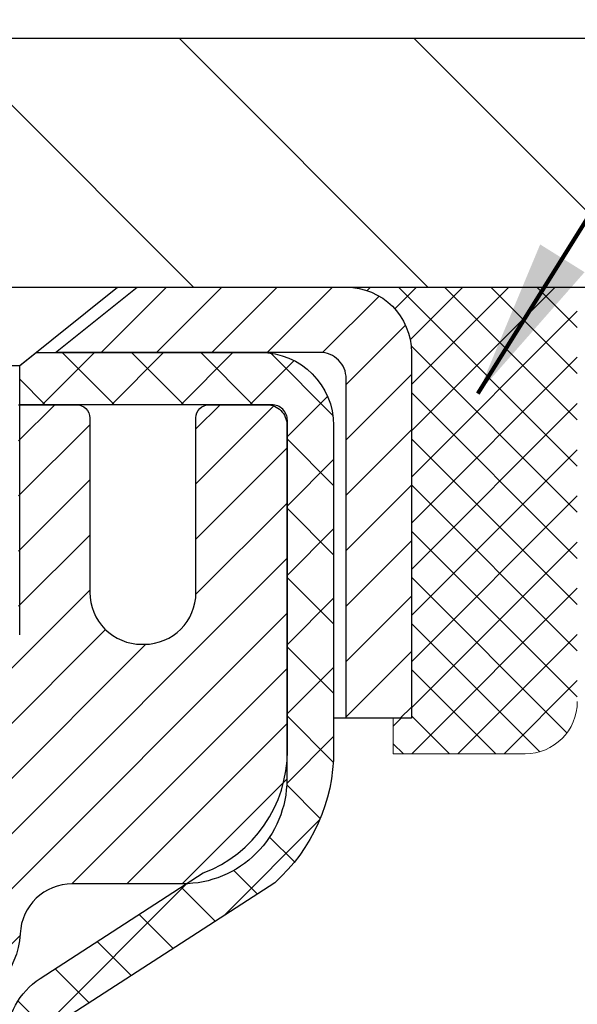
# Model space of a CAD drawing. Extents: x -308 to 3254, y -284 to 1977.
# Drawn here: x 17 to 18, y 14 to 16 of the extents above; entities that cross this region are included whole.
import ezdxf

# ---------------------------------------------------------------- set-up
doc = ezdxf.new("R2010")
doc.units = 0
doc.header["$LTSCALE"] = 5
doc.header["$MEASUREMENT"] = 0
doc.layers.get('0').update_dxf_attribs({"color": 200, "linetype": 'CONTINUOUS'})
doc.layers.get('DEFPOINTS').update_dxf_attribs({"linetype": 'CONTINUOUS'})
for name, color, linetype, lineweight in [('CAPPING STRIP - H', 251, 'CONTINUOUS', 15), ('CAPPING STRIP - L', 7, 'CONTINUOUS', 25), ('CONCRETE - H', 130, 'CONTINUOUS', 9), ('CONCRETE - L', 132, 'CONTINUOUS', 13), ('COVER PLATE - H', 251, 'CONTINUOUS', 13), ('COVER PLATE - L', 7, 'CONTINUOUS', 25), ('DIMS', 50, 'CONTINUOUS', 25), ('MIG RETAINER - H', 251, 'CONTINUOUS', 20), ('MIG RETAINER - L', 7, 'CONTINUOUS', 30), ('PVC SIDESHEET - H', 170, 'CONTINUOUS', 20), ('PVC SIDESHEET - L', 150, 'CONTINUOUS', 25), ('SCREW - L', 1, 'CONTINUOUS', 25), ('SEALANT - H', 50, 'CONTINUOUS', 15), ('SEALANT - L', 52, 'CONTINUOUS', 20), ('TEXT - 4', 241, 'CONTINUOUS', 25)]:
    doc.layers.add(name, color=color, linetype=linetype, lineweight=lineweight)
doc.styles.add('ROMANS', font='romans', dxfattribs={"width": 0.9})
doc.dimstyles.get("Standard").update_dxf_attribs({"dimtxt": 0.18, "dimasz": 0.18, "dimexe": 0.18, "dimexo": 0.0625, "dimgap": 0.09, "dimtad": 0, "dimtih": 1, "dimtoh": 1, "dimdec": 4, "dimzin": 0, "dimdsep": 46, "dimtxsty": 'Standard', "dimcen": 0.09, "dimadec": 0, "dimazin": 0, "dimtfac": 1, "dimtdec": 4, "dimtofl": 0, "dimtmove": 0, "dimatfit": 3, "dimfxl": 1, "dimtolj": 1, "dimtzin": 0, "dimarcsym": 0})

# ---------------------------------------------------------------- blocks, each defined once
blk = doc.blocks.new('*X3')
at = {"color": 0}
for p, q in [((1237.986130794628, 929.2961535421395), (1237.97385116075, 929.3084331760182)), ((1238.536813030436, 929.1775962613214), (1238.667649945133, 929.3084331760183)), ((1239.602059879881, 928.4750761578006), (1240.435416898099, 929.3084331760183)), ((1246.588648714498, 922.4614025752369), (1239.741618113716, 929.3084331760182)), ((1240.190661302946, 927.2959106278986), (1242.203183851066, 929.3084331760184)), ((1240.238648714498, 923.8083641335176), (1245.738717756998, 929.3084331760184)), ((1240.238648714498, 925.5761310864839), (1243.970950804032, 929.3084331760184)), ((1246.588648714498, 924.2291695282032), (1241.509385066682, 929.3084331760182)), ((1246.588648714498, 925.9969364811695), (1243.277152019649, 929.3084331760182)), ((1246.588648714498, 927.7647034341359), (1245.044918972615, 929.3084331760182)), ((1240.238648714498, 922.0405971805513), (1246.588648714498, 928.3905971805514)), ((1246.588648714498, 920.6936356222706), (1240.226369080619, 927.0559152561492)), ((1240.238648714498, 920.2728302275848), (1246.588648714498, 926.622830227585)), ((1246.588648714497, 918.9258686693039), (1240.238648714498, 925.2758686693037)), ((1240.238648714498, 918.5050632746186), (1246.588648714498, 924.8550632746186)), ((1246.588648714497, 917.1581017163379), (1240.238648714498, 923.5081017163377)), ((1240.238648714498, 916.7372963216523), (1246.588648714498, 923.0872963216523)), ((1246.588648714497, 915.3903347633716), (1240.238648714498, 921.7403347633713)), ((1240.238648714498, 914.9695293686858), (1246.588648714498, 921.3195293686858)), ((1246.588648714497, 913.6225678104047), (1240.238648714498, 919.9725678104049)), ((1240.238648714498, 913.2017624157195), (1246.588648714498, 919.5517624157194)), ((1246.193007264837, 912.2504423070994), (1240.238648714498, 918.2048008574385)), ((1240.249262063965, 911.4446088122202), (1246.588648714498, 917.783995462753)), ((1245.15052543455, 911.5251571844204), (1240.238648714498, 916.4370339044722)), ((1242.017029016931, 911.4446088122202), (1246.588648714498, 916.0162285097866)), ((1243.463306853783, 911.4446088122203), (1240.238648714498, 914.6692669515057)), ((1243.784795969898, 911.4446088122203), (1246.588648714498, 914.2484615568203)), ((1239.538648714498, 912.5017624157197), (1239.845319474796, 912.8084331760185)), ((1241.695539900817, 911.4446088122203), (1240.238648714498, 912.9014999985397)), ((1239.92777294785, 911.4446088122202), (1239.538648714498, 911.833733045573))]:
    blk.add_line(p, q, dxfattribs=at)
blk = doc.blocks.new('*D9')
at = {"layer": 'DEFPOINTS', "color": 0, "transparency": 16777216}
for p in [(16.22809019038004, 14.98413544278749), (23.72809019037868, 14.68402593170966), (23.72809019037868, 13.72811319296396)]:
    blk.add_point(p, dxfattribs=at)
at = {"layer": 'DIMS', "color": 0, "lineweight": -2, "transparency": 16777216}
for p, q in [((16.22809019038004, 14.74413544278749), (16.22809019038004, 13.48811319296396)), ((23.72809019037868, 14.44402593170966), (23.72809019037868, 13.48811319296396)), ((16.46809019038004, 13.72811319296396), (19.241085494763, 13.72811319296396)), ((23.48809019037868, 13.72811319296396), (21.521085494763, 13.72811319296396))]:
    blk.add_line(p, q, dxfattribs=at)
at = {"layer": 'DIMS', "color": 0, "transparency": 16777216}
for points in [[(16.46809019038004, 13.76811319296396), (16.46809019038004, 13.68811319296396), (16.22809019038004, 13.72811319296396)], [(23.48809019037868, 13.76811319296396), (23.48809019037868, 13.68811319296396), (23.72809019037868, 13.72811319296396)]]:
    blk.add_solid(points, dxfattribs=at)
at = {"layer": 'DIMS', "color": 0, "transparency": 16777216, "insert": (20.381085494763, 13.72811319296396), "char_height": 0.24, "attachment_point": 5}
blk.add_mtext('\\A1;7 1/2 IN\\P [190.5mm]', dxfattribs=at)
blk = doc.blocks.new('*D17')
at = {"layer": 'DEFPOINTS', "color": 0, "transparency": 16777216}
for p in [(20.72809019038232, 18.53520829063341), (10.22809019038198, 18.18402593171068), (20.72809019038232, 15.24652593171045)]:
    blk.add_point(p, dxfattribs=at)
at = {"layer": 'DIMS', "color": 0, "lineweight": -2, "transparency": 16777216}
for p, q in [((10.22809019038198, 18.42402593171068), (10.22809019038198, 18.7752082906334)), ((20.72809019038232, 15.48652593171045), (20.72809019038232, 18.77520829063341)), ((10.46809019038198, 18.53520829063341), (12.34840394758622, 18.53520829063341)), ((20.48809019038232, 18.53520829063341), (14.82840394758622, 18.53520829063341))]:
    blk.add_line(p, q, dxfattribs=at)
at = {"layer": 'DIMS', "color": 0, "transparency": 16777216}
for points in [[(10.46809019038198, 18.57520829063341), (10.46809019038198, 18.49520829063341), (10.22809019038198, 18.53520829063341)], [(20.48809019038232, 18.57520829063341), (20.48809019038232, 18.49520829063341), (20.72809019038232, 18.53520829063341)]]:
    blk.add_solid(points, dxfattribs=at)
at = {"layer": 'DIMS', "color": 0, "transparency": 16777216, "insert": (13.58840394758622, 18.53520829063341), "char_height": 0.24, "attachment_point": 5}
blk.add_mtext('\\A1;10 1/2 IN\\P [266.7mm]', dxfattribs=at)

msp = doc.modelspace()

# ---------------------------------------------------------------- hatches: boundary and pattern name
at = {"layer": 'CAPPING STRIP - H'}
h = msp.add_hatch(dxfattribs=at)
h.set_pattern_fill('ANSI31', color=256, scale=0.47244, angle=90, style=0)
h.set_pattern_definition([(45.00000000000001, (-980.0222622841552, 432.2196697435816), (0.04175819096297156, -0.04175819096297156), [])])
edge = h.paths.add_edge_path()
edge.add_line((16.03957715934141, 15.04781620980118), (16.0219703953006, 15.14465341202687))
edge.add_line((16.02197039530049, 15.14465341202687), (16.22628043512154, 15.18180069199504))
edge.add_arc((16.25092990478171, 15.04622860888368), 0.1377947244043846, 90.00000000099271, 100.30484647022479, ccw=False)
edge.add_line((16.25092990477944, 15.18402333328807), (16.48577724569097, 15.18402333328807))
edge.add_line((16.48577724569097, 15.18402333328807), (16.60880824962871, 15.08559853013783))
edge.add_line((16.60880824962871, 15.08559853013783), (16.25092990477944, 15.08559853013783))
edge.add_arc((16.2509299047824, 15.04622860887055), 0.03936992126728001, 90.00000000430171, 100.3048464714298)
edge.add_line((16.2438871991628, 15.0849634897681), (16.03957715934141, 15.04781620980118))
edge = h.paths.add_edge_path()
edge.add_arc((17.27317567089082, 15.04622860887771), 0.03936992126011774, 359.9999999998346, 449.9999999998345)
edge.add_line((17.27317567089105, 15.08559853013783), (16.87455521813328, 15.08559853013783))
edge.add_line((16.87455521813328, 15.08559853013783), (16.99758622207102, 15.18402333328807))
edge.add_line((16.99758622207102, 15.18402333328807), (17.3125455921506, 15.18402333328807))
edge.add_arc((17.31254559215037, 15.08559853013794), 0.09842480315012381, -6.622258297284134e-11, 89.99999999993378, ccw=False)
edge.add_line((17.41097039530061, 15.08559853013783), (17.41097039530061, 14.53441963249738))
edge.add_line((17.41097039530061, 14.53441963249738), (17.3125455921506, 14.53441963249738))
edge.add_line((17.3125455921506, 14.53441963249738), (17.31254559215105, 15.0462286088776))
at = {"layer": 'CONCRETE - H'}
h = msp.add_hatch(dxfattribs=at)
h.set_pattern_fill('AR-CONC', color=256, scale=0.2, style=0)
h.set_pattern_definition([(49.99999999999999, (0, 0), (1.434520365201507, -0.1255042699651902), [0.15, -1.65]), (355, (0, 0), (-0.277502667226, 1.504384267400024), [0.12, -1.32]), (100.45144446, (0.119543362, -0.010458688), (1.157017693454224, 1.378879981937259), [0.127480384, -1.402284224]), (46.18420000000002, (0, 0.4), (2.134482661343145, -0.3310385615861531), [0.225, -2.475]), (96.63563549, (0.17787349, 0.372413386), (1.869323891348457, 1.948237201549101), [0.191220684, -2.10342752]), (351.1841639899999, (0, 0.4), (1.869323890109546, 1.94823720053998), [0.18, -1.980000002]), (21, (0.2, 0.3), (1.193814104236923, -0.8052377813306777), [0.15, -1.65]), (326.0000000000001, (0.2, 0.3), (0.4866306638431634, 1.450300090093706), [0.12, -1.32]), (71.45144474, (0.299484508, 0.232896852), (1.680444753459942, 0.6450623056127077), [0.12748038, -1.402284224]), (37.50000000000001, (0, 0), (0.02431971063458134, 0.6657877076626231), [0, -1.304, 0, -1.34, 0, -1.325]), (7.499999999999999, (0, 0), (0.5261390748842972, 0.7888234237647205), [0, -0.764, 0, -1.274, 0, -0.505]), (327.5, (-0.446, 0), (1.067644872344818, -0.04510974346875951), [0, -0.5, 0, -1.56, 0, -2.07]), (317.5, (-0.646, 0), (1.166372338684772, 0.2002099646646355), [0, -0.65, 0, -1.036, 0, -1.47])])
edge = h.paths.add_edge_path()
edge.add_spline(control_points=[(24.29934161361049, 9.124889030079615), (25.31250143497426, 9.31459584922739), (27.06974864788881, 9.643627629000775), (26.18344045768629, 12.03168551129939), (27.36257944239058, 13.97362290924225), (26.12318483523617, 14.78786053112488), (25.52006032029283, 15.18409161677899)], knot_values=[0, 0, 0, 0, 2.466868967604256, 4.278593097102045, 6.243786033802918, 8.106605064945764, 8.106605064945764, 8.106605064945764, 8.106605064945764], degree=3, periodic=0)
edge.add_line((25.52006032029283, 15.18409161677899), (23.72809019037868, 15.18405877424449))
edge.add_line((23.72809019037868, 15.18405877424449), (23.72809019037868, 14.68399308917527))
edge.add_line((23.72809019037868, 14.68399308917527), (17.66097039530061, 14.68402593170988))
edge.add_line((17.66097039530061, 14.68402593170988), (17.66097039530064, 14.55946591738724))
edge.add_arc((17.58223023782034, 14.55946591738724), 0.07874015748029706, -90.00000000002069, 0, ccw=False)
edge.add_line((17.58223023782031, 14.48072575990695), (17.38341134018239, 14.48072575990695))
edge.add_line((17.38341134018239, 14.48072575990695), (17.38341134018239, 14.53441963249738))
edge.add_line((17.38341134018239, 14.53441963249738), (17.3125455921506, 14.53441963249738))
edge.add_line((17.3125455921506, 14.53441963249738), (17.29366763527338, 14.53441963249732))
edge.add_line((17.29366763527338, 14.53441963249732), (17.29366763527355, 14.48520603014801))
edge.add_arc((17.0271112023968, 14.48520603014731), 0.2665564328767474, -48.193850593535274, 1.497255652793683e-10, ccw=False)
edge.add_line((17.20480104621808, 14.28651367671934), (16.8895831057624, 14.08256544524626))
edge.add_line((16.8895831057624, 14.08256544524626), (16.8991587023979, 14.04495823159751))
edge.add_line((16.8991587023979, 14.04495823159751), (16.97002470239792, 14.04495823159751))
edge.add_line((16.97002470239792, 14.04495823159751), (16.97002470239792, 13.85572318273883))
edge.add_arc((17.00939470239801, 13.85572318273879), 0.0393700000000905, 179.9999999999431, 252.6976227629887)
edge.add_line((16.99768549402776, 13.81813473585215), (17.01495843512109, 13.81160873905732))
edge.add_line((17.01495843512109, 13.81160873905732), (16.96038827689517, 13.72231930100658))
edge.add_line((16.96038827689517, 13.72231930100658), (16.98306405708419, 13.71449949124862))
edge.add_line((16.98306405708419, 13.71449949124862), (17.00520172474964, 13.70589095283425))
edge.add_line((17.00520172474964, 13.70589095283425), (17.02664498715032, 13.69626460251739))
edge.add_line((17.02664498715032, 13.69626460251739), (17.04723755154509, 13.68539135705198))
edge.add_line((17.04723755154509, 13.68539135705198), (17.06682312519317, 13.67304213319206))
edge.add_line((17.06682312519317, 13.67304213319206), (17.08524544675103, 13.65898793564982))
edge.add_line((17.08524544675103, 13.65898793564982), (17.10239052855101, 13.64311819546414))
edge.add_line((17.10239052855101, 13.64311819546414), (17.11827018796407, 13.62567477644389))
edge.add_line((17.11827018796407, 13.62567477644389), (17.1329195393389, 13.60696480702099))
edge.add_line((17.1329195393389, 13.60696480702099), (17.14637369702425, 13.58729541562754))
edge.add_line((17.14637369702425, 13.58729541562754), (17.15866809458586, 13.56697165544354))
edge.add_line((17.15866809458586, 13.56697165544354), (17.16985377502621, 13.546197101484))
edge.add_line((17.16985377502621, 13.546197101484), (17.18000413250502, 13.52503002216083))
edge.add_line((17.18000413250502, 13.52503002216083), (17.18919359135882, 13.50351549033952))
edge.add_line((17.18919359135882, 13.50351549033952), (17.19749149908125, 13.48168391594938))
edge.add_line((17.19749149908125, 13.48168391594938), (17.20496494256483, 13.45955917985226))
edge.add_line((17.20496494256483, 13.45955917985226), (17.21168099835427, 13.43716513302105))
edge.add_line((17.21168099835427, 13.43716513302105), (17.21770674299296, 13.41452562642878))
edge.add_line((17.21770674299296, 13.41452562642878), (17.22310925302554, 13.39166451104786))
edge.add_line((17.22310925302554, 13.39166451104786), (17.22795560499549, 13.36860563785133))
edge.add_line((17.22795560499549, 13.36860563785133), (17.23231287544695, 13.34537285781205))
edge.add_line((17.23231287544695, 13.34537285781205), (17.23624814092429, 13.32199002190272))
edge.add_line((17.23624814092429, 13.32199002190272), (17.23982847797129, 13.29848098109626))
edge.add_line((17.23982847797129, 13.29848098109626), (17.24312096313179, 13.27486958636543))
edge.add_line((17.24312096313179, 13.27486958636543), (17.24619267295037, 13.25117968868285))
edge.add_line((17.24619267295037, 13.25117968868285), (17.24911068397063, 13.22743513902198))
edge.add_line((17.24911068397063, 13.22743513902198), (17.25276740471887, 13.19672942346547))
edge.add_line((17.25276740471887, 13.19672942346547), (17.24911068397071, 13.16602370790902))
edge.add_line((17.24911068397071, 13.16602370790902), (17.2461926729504, 13.1422791582478))
edge.add_line((17.2461926729504, 13.1422791582478), (17.24312096313179, 13.11858926056534))
edge.add_line((17.24312096313179, 13.11858926056534), (17.23982847797129, 13.09497786583457))
edge.add_line((17.23982847797129, 13.09497786583457), (17.23624814092432, 13.07146882502816))
edge.add_line((17.23624814092432, 13.07146882502816), (17.23231287544692, 13.04808598911877))
edge.add_line((17.23231287544692, 13.04808598911877), (17.22795560499549, 13.02485320907955))
edge.add_line((17.22795560499549, 13.02485320907955), (17.22310925302551, 13.00179433588308))
edge.add_line((17.22310925302551, 13.00179433588308), (17.21770674299293, 12.9789332205021))
edge.add_line((17.21770674299293, 12.9789332205021), (17.21168099835424, 12.95629371390972))
edge.add_line((17.21168099835424, 12.95629371390972), (17.20496494256486, 12.93389966707862))
edge.add_line((17.20496494256486, 12.93389966707862), (17.19749149908125, 12.91177493098151))
edge.add_line((17.19749149908125, 12.91177493098151), (17.18919359135882, 12.8899433565913))
edge.add_line((17.18919359135882, 12.8899433565913), (17.27840947837805, 12.8481435704697))
edge.add_line((17.27840947837805, 12.8481435704697), (17.27481394668584, 12.83969210457902))
edge.add_line((17.27481394668584, 12.83969210457902), (17.26351819928524, 12.8145315875508))
edge.add_line((17.26351819928524, 12.8145315875508), (17.25090531390887, 12.78993530466433))
edge.add_line((17.25090531390887, 12.78993530466433), (17.24185791432191, 12.77385764084671))
edge.add_line((17.24185791432191, 12.77385764084671), (17.22209876146778, 12.74269368913015))
edge.add_line((17.22209876146778, 12.74269368913015), (17.2001003355567, 12.71312807361001))
edge.add_line((17.2001003355567, 12.71312807361001), (17.17584012189192, 12.68548812149068))
edge.add_line((17.17584012189192, 12.68548812149068), (17.15076680355034, 12.6612203261554))
edge.add_line((17.15076680355034, 12.6612203261554), (17.08212330111539, 12.61172176052374))
edge.add_line((17.08212330111539, 12.61172176052374), (17.02664498715032, 12.6971942444135))
edge.add_line((17.02664498715032, 12.6971942444135), (17.00520172474964, 12.68756789409663))
edge.add_line((17.00520172474964, 12.68756789409663), (16.98306405708419, 12.67895935568227))
edge.add_line((16.98306405708419, 12.67895935568227), (16.96038827689515, 12.67113954592431))
edge.add_line((16.96038827689515, 12.67113954592431), (16.99028630313055, 12.57215754643933))
edge.add_line((16.99028630313055, 12.57215754643933), (16.97002470241338, 12.53773566419211))
edge.add_line((16.97002470241338, 12.53773566419211), (16.9700247024133, 12.35911709595781))
edge.add_line((16.9700247024133, 12.35911709595781), (16.97002470241205, 9.873533538586926))
edge.add_arc((17.00939470241202, 9.873533538586884), 0.03936999999997681, 179.999999999938, 269.9999999999793)
edge.add_line((17.00939470241201, 9.834163538586907), (18.720299804896, 9.834163538586964))
edge.add_arc((18.72029980489601, 9.87353353858692), 0.0393699999999555, 269.9999999999845, 314.9999999998209)
edge.add_line((18.74813859887121, 9.84569474461155), (18.86460512300405, 9.962161268744254))
edge.add_arc((19.11430709731117, 9.712459294436623), 0.3531319186168269, 103.90200089107788, 134.9999999999413, ccw=False)
edge.add_arc((19.40359169039452, 8.543689520997374), 1.557170273114156, 76.09799910894668, 103.90200089107952, ccw=False)
edge.add_arc((19.69287628347755, 9.712459294437593), 0.3531319186159644, 45.00000000002808, 76.09799910894799, ccw=False)
edge.add_line((19.94257825778419, 9.962161268744481), (20.05904478191721, 9.84569474461155))
edge.add_arc((20.08688357589244, 9.873533538586814), 0.03936999999990647, 225.0000000000347, 269.9999999999638)
edge.add_line((20.08688357589241, 9.834163538586907), (20.29832495845218, 9.83416353858685))
edge.add_arc((20.29832495845207, 9.714163538586625), 0.1200000000002248, 60.00003267862559, 89.99999999994742, ccw=False)
edge.add_line((20.35832489917971, 9.818086621261912), (21.03841210478487, 9.425438607216861))
edge.add_arc((21.05809708533856, 9.459534038591197), 0.03937000000001607, 240.000032678632, 269.9999999999793)
edge.add_line((21.05809708533855, 9.420164038591182), (21.96605502636743, 9.420164038591182))
edge.add_arc((21.96605502636745, 9.309928038591652), 0.1102359999995297, 60.000000000029615, 90.00000000001108, ccw=False)
edge.add_line((22.02117302636717, 9.405395215002855), (22.1569339339851, 9.32701361844427))
edge.add_arc((22.17661893398505, 9.36110903859118), 0.03936999999990572, 240, 270.0000000000414)
edge.add_line((22.17661893398508, 9.321739038591275), (22.846302633985, 9.321739038591275))
edge.add_line((22.846302633985, 9.321739038591275), (22.846302633985, 9.250873038591251))
edge.add_line((22.846302633985, 9.250873038591251), (22.84630263398529, 9.124889030076375))
edge.add_line((22.84630263398529, 9.124889030076375), (24.29934161361049, 9.124889030079615))
h.paths.add_polyline_path([(17.27150294013956, 13.12038951551126), (17.26825076062892, 13.09606942048443), (17.26553986313996, 13.07728077164366), (17.26259656714157, 13.05851552488777), (17.25938424284141, 13.03977736876648), (17.25586626044674, 13.02106999182998), (17.25200600270338, 13.0023971134723), (17.24776995613206, 12.98377008841148), (17.24313176500615, 12.96521787952106), (17.23806607923163, 12.94677192354352), (17.23254754871434, 12.92846365722097), (17.22655082336061, 12.91032451729565), (17.22241567244333, 12.8989128807013), (17.288042572618, 12.87331085119918), (17.29134211835998, 12.88242442719958), (17.29713204846618, 12.89977822563556), (17.3025050028659, 12.9172635321204), (17.30748645150854, 12.93487231380398), (17.31210186434237, 12.95259653783644), (17.31637671131625, 12.97042817136794), (17.32033646237909, 12.98835918154835), (17.32400658747972, 13.00638153552815), (17.32741255656651, 13.02448720045693), (17.33057983958858, 13.04266814348536), (17.33353390649444, 13.06091633176301), (17.3363002272331, 13.07922373244055), (17.33890427175331, 13.09758231266729), (17.34098856905433, 13.11312790084311)], flags=16)
h.paths.add_polyline_path([(19.481085494763, 13.34811319296396), (21.381085494763, 13.34811319296396), (21.381085494763, 14.10811319296396), (19.481085494763, 14.10811319296396)], flags=24)
h.paths.add_polyline_path([(20.70384889258256, 11.05858741864194), (26.01813460686827, 11.05858741864194), (26.01813460686827, 12.21858741864194), (20.70384889258256, 12.21858741864194)], flags=24)
h.paths.add_polyline_path([(25.2460383742724, 9.876921586100218), (26.7260383742724, 9.876921586100218), (26.7260383742724, 10.63692158610022), (25.2460383742724, 10.63692158610022)], flags=24)
at = {"layer": 'COVER PLATE - H'}
h = msp.add_hatch(dxfattribs=at)
h.set_pattern_fill('ANSI31', color=256, scale=2, angle=90)
h.set_pattern_definition([(135, (-91.32907033810204, -4.744780521756013), (-0.1767766952966369, -0.1767766952966368), [])])
h.paths.add_polyline_path([(19.31026973547978, 15.55902593171011), (14.91559019038232, 15.55902593171011), (14.91559019038235, 15.18402593171118), (20.72809019038232, 15.1840259317125), (20.72809019038232, 15.30902593171045)])
at = {"layer": 'MIG RETAINER - H'}
h = msp.add_hatch(dxfattribs=at)
h.set_pattern_fill('ANSI31', color=256, scale=0.47, style=0)
h.set_pattern_definition([(45, (-935.4244886732245, -423.077499698611), (-0.04154252339470966, 0.04154252339470967), [])])
h.paths.add_polyline_path([(16.2280901903957, 12.27485853006927), (16.22809019039389, 12.97597543720345), (16.30238652467639, 13.04056025526411), (16.46609019039371, 13.04056025526411), (16.46609019039462, 12.27485853006927)])
edge = h.paths.add_edge_path()
edge.add_arc((17.00809019039249, 14.7238585300715), 0.07800000000003138, 270.000000000501, 360.0000000000418)
edge.add_line((17.0860901903927, 14.72385853007161), (17.08609019039235, 14.98685853006869))
edge.add_arc((17.10609019039245, 14.98685853006891), 0.02000000000020918, 90.00000000195422, 180.0000000006514, ccw=False)
edge.add_line((17.10609019039177, 15.00685853006901), (17.19309019039164, 15.00685853007089))
edge.add_arc((17.19309019039244, 14.97685853007086), 0.03000000000002956, 2.1719870346714742e-10, 90.0000000013028, ccw=False)
edge.add_line((17.22309019039241, 14.97685853007097), (17.22309019039309, 14.4418585300639))
edge.add_arc((17.06609019039317, 14.44185853006373), 0.1569999999999254, -90.00000000033191, 6.230038707144558e-11, ccw=False)
edge.add_line((17.06609019039226, 14.2848585300638), (16.89982987543496, 14.28485853006465))
edge.add_arc((16.89982987544565, 14.20611884503315), 0.07873968503150763, 90.00000000777618, 177.4144840053407)
edge.add_arc((16.70628741637935, 14.21485853006853), 0.114999999999426, 275.2124696741832, 357.41448399788595, ccw=False)
edge.add_arc((16.71491810170457, 14.12025138831525), 0.02000000000000517, 160.3257550186187, 275.2124696744299, ccw=False)
edge.add_arc((16.58487113527323, 14.16674900250355), 0.1181095275611714, 340.3257550185371, 642.6342225154141)
edge.add_arc((16.61507929543356, 14.03198361873224), 0.02000000000040289, -10.621520467928804, 102.63422251394002, ccw=False)
edge.add_arc((16.55709019039361, 14.04285853007032), 0.07899999999997757, 270.0000000008245, 349.3784795304081, ccw=False)
edge.add_line((16.55709019039475, 13.96385853007025), (16.48309019039354, 13.96385853006912))
edge.add_arc((16.48309019039377, 13.94685853006918), 0.01699999999999591, 90.00000000076633, 180)
edge.add_line((16.46609019039371, 13.94685853006918), (16.46609019039428, 13.35315680487408))
edge.add_line((16.46609019039417, 13.35315680487402), (16.30238652467628, 13.35315680487402))
edge.add_line((16.30238652467639, 13.35315680487402), (16.22809019039434, 13.41774162293429))
edge.add_line((16.22809019039434, 13.41774162293434), (16.22809019039241, 14.97685853006824))
edge.add_arc((16.25809019039227, 14.97685853006836), 0.02999999999985903, 90.00000000043423, 180.0000000002171, ccw=False)
edge.add_line((16.25809019039204, 15.00685853006821), (16.32309019039221, 15.00685853006884))
edge.add_arc((16.32309019039232, 14.98685853006891), 0.01999999999998181, 0, 90.00000000065143, ccw=False)
edge.add_line((16.3430901903923, 14.98685853006891), (16.34309019039264, 14.72385853006746))
edge.add_arc((16.42109019039273, 14.72385853006752), 0.07799999999997453, 180.0000000000835, 270.0000000004176)
edge.add_line((16.42109019039319, 14.64585853006754), (16.42509019039321, 14.64585853006754))
edge.add_arc((16.42509019039286, 14.7238585300674), 0.07799999999986085, 270.000000000334, 360.0000000001671)
edge.add_line((16.50309019039261, 14.72385853006763), (16.50309019039227, 14.98685853006829))
edge.add_arc((16.52309019039237, 14.98685853006835), 0.01999999999998181, 90.00000000032571, 180, ccw=False)
edge.add_line((16.52309019039214, 15.00685853006833), (16.66453683844847, 15.00685853006929))
edge.add_line((16.66453683844858, 15.00685853006924), (16.66453683844858, 14.675963323852))
edge.add_line((16.66453683844858, 14.67596332385206), (16.68382240084631, 14.6566327169502))
edge.add_line((16.68382240084631, 14.65663271695014), (16.68382240084631, 14.57949046736486))
edge.add_line((16.68382240084631, 14.57949046736492), (16.74167908803494, 14.54091934257197))
edge.add_line((16.74167908803494, 14.54091934257197), (16.79953577522357, 14.57949046736492))
edge.add_line((16.79953577522357, 14.57949046736492), (16.79953577522357, 14.6566327169502))
edge.add_line((16.79953577522357, 14.65663271695014), (16.81882133762039, 14.67591827934616))
edge.add_line((16.81882133762039, 14.67591827934616), (16.81882133762039, 15.00685853006924))
edge.add_line((16.81882133762039, 15.00685853006924), (16.9060901903924, 15.00685853006941))
edge.add_arc((16.9060901903924, 14.98685853006948), 0.01999999999998181, 0, 90, ccw=False)
edge.add_line((16.92609019039239, 14.98685853006948), (16.92609019039273, 14.72385853007138))
edge.add_arc((17.00409019039282, 14.72385853007161), 0.07800000000008822, 180.000000000167, 270.000000000334)
edge.add_line((17.00409019039327, 14.64585853007152), (17.00809019039329, 14.64585853007152))
at = {"layer": 'PVC SIDESHEET - H'}
h = msp.add_hatch(dxfattribs=at)
h.set_pattern_fill('ANSI37', color=256, scale=0.59055, style=0)
h.set_pattern_definition([(45, (-167.5580887445897, -84.01002192545779), (-0.05219773870371446, 0.05219773870371446), []), (135, (-167.5580887445897, -84.01002192545779), (-0.05219773870371446, -0.05219773870371446), [])])
h.paths.add_polyline_path([(16.80073370239845, 13.9756389914004), (16.80073370239822, 14.04951078771758, -0.2544175294253038), (16.8510872318179, 14.14206382879799), (17.07195709407367, 14.28496818800927, 0.4033078353723514), (17.22309019038809, 14.44185853009954), (17.22309019038786, 14.46670849609457, 0.02353096692885778), (17.22396120239702, 14.48520603014784), (17.22396120239543, 14.98323653014758, 0.4142135623729873), (17.20033920239527, 15.00685853014751), (16.82041870263171, 15.00685853014643), (16.82041870263171, 15.06591364569262), (16.84502480818921, 15.08559853013868), (17.18343163527172, 15.08559853013965, -0.4142135623730915), (17.29366763527216, 14.97536253013995), (17.29366763527352, 14.48520603014789, -0.213440768600962), (17.20480104621808, 14.28651367671934), (16.88958310576251, 14.08256544524632, 0.2544175294251872), (16.87159970239824, 14.04951078771758), (16.87159970239847, 13.9756389914004), (16.87159970239824, 13.793180890442, 0.3306422189433676), (16.91357040502473, 13.73665107699522), (16.93733067692344, 13.72957946535423), (16.96038827689515, 13.72231930100658), (16.98306405708419, 13.71449949124862), (17.00520172474964, 13.70589095283425), (17.02664498715032, 13.69626460251739), (17.04723755154507, 13.68539135705198), (17.06682312519317, 13.67304213319206), (17.08524544675103, 13.65898793564982), (17.10239052855101, 13.64311819546414), (17.11827018796404, 13.62567477644389), (17.13291953933887, 13.60696480702099), (17.14637369702425, 13.58729541562754), (17.15866809458586, 13.56697165544354), (17.16985377502621, 13.546197101484), (17.18000413250499, 13.52503002216083), (17.18919359135882, 13.50351549033952), (17.19749149908122, 13.48168391594938), (17.20496494256483, 13.45955917985226), (17.21168099835424, 13.43716513302111), (17.21770674299293, 13.41452562642873), (17.22310925302551, 13.39166451104786), (17.22795560499546, 13.36860563785133), (17.23231287544692, 13.34537285781205), (17.23624814092429, 13.32199002190278), (17.23982847797126, 13.29848098109632), (17.24312096313176, 13.27486958636548), (17.2461926729504, 13.25117968868308), (17.24911068397066, 13.22743513902198), (17.25194207273668, 13.20365978835498, -0.05933499155532457), (17.2519294250271, 13.18969285495741), (17.24911068397066, 13.16602370790885), (17.2461926729504, 13.14227915824775), (17.24312096313176, 13.1185892605654), (17.23982847797126, 13.09497786583457), (17.23624814092429, 13.07146882502811), (17.23231287544692, 13.04808598911877), (17.22795560499546, 13.0248532090795), (17.22310925302551, 13.00179433588302), (17.21770674299293, 12.97893322050216), (17.21168099835424, 12.95629371390972), (17.20496494256483, 12.93389966707856), (17.19749149908122, 12.91177493098151), (17.18919359135882, 12.8899433565913), (17.18000413250499, 12.86842882476999), (17.16985377502621, 12.84726174544683), (17.15866809458586, 12.82648719148735), (17.14637369702425, 12.80616343130335), (17.13291953933887, 12.78649403990995), (17.11827018796382, 12.76778407048705), (17.10239052855101, 12.75034065146674), (17.08524544675103, 12.73447091128106), (17.06682312519317, 12.72041671373883), (17.04723755154507, 12.7080674898789), (17.02664498715032, 12.6971942444135), (17.00520172474964, 12.68756789409663), (16.98306405708419, 12.67895935568227), (16.96038827689515, 12.67113954592431), (16.93733067692344, 12.66387938157665), (16.91404754991024, 12.65694977939332, 0.3329817396557117), (16.87159970239802, 12.60027795648951), (16.800733702408, 12.60027795648956), (16.80073370239822, 12.61523283232863, -0.3608117966093517), (16.89061631641422, 12.72357356970379), (16.91093413309565, 12.72791956276588), (16.93107751569002, 12.73268202558752), (16.95087203010982, 12.73827742792828), (16.97014324226845, 12.74512223954783), (16.98871821435793, 12.75362516629902), (17.00647451260599, 12.76393285836049), (17.02335119139022, 12.77587291577846), (17.03929102489607, 12.78925363724007), (17.05423678730878, 12.80388332143242), (17.06813125281312, 12.81957026704261), (17.08091719559431, 12.83612277275786), (17.09254852658816, 12.85335960851764), (17.10306446819069, 12.87117975776813), (17.11254368755633, 12.88951929161517), (17.12106506530219, 12.90831448187136), (17.12870748204543, 12.9275016003494), (17.13554981840295, 12.94701691886185), (17.14167095499212, 12.96679670922147), (17.14714977243008, 12.98677724324075), (17.15206515133374, 13.00689479273241), (17.15649537650731, 13.02708686084709), (17.16050503976268, 13.0473192493733), (17.1641450458678, 13.06758604644632), (17.16746570496727, 13.08788256908095), (17.17051732720503, 13.10820413429202), (17.17335022272525, 13.1285460590944), (17.1760147016723, 13.14890366050282), (17.17856107419058, 13.16927225553225), (17.1810277012664, 13.1895489342556, 0.06060086340155051), (17.18103965042425, 13.20381168573358), (17.17856107419058, 13.22418659139869), (17.1760147016723, 13.24455518642806), (17.17335022272525, 13.26491278783654), (17.17051732720503, 13.28525471263886), (17.16746570496727, 13.30557627784994), (17.1641450458678, 13.32587280048456), (17.16050503976268, 13.34613959755758), (17.15649537650731, 13.36637198608385), (17.15206515133374, 13.38656405419847), (17.14714977243008, 13.40668160369019), (17.14167095499212, 13.42666213770947), (17.13554981840295, 13.44644192806904), (17.12870748204543, 13.46595724658154), (17.12106506530219, 13.48514436505953), (17.11254368755633, 13.50393955531577), (17.10306446819069, 13.52227908916275), (17.09254852658816, 13.54009923841325), (17.08091719559431, 13.55733607417302), (17.06813125281312, 13.57388857988828), (17.05423678730878, 13.58957552549852), (17.03929102489607, 13.60420520969087), (17.02335119139022, 13.61758593115242), (17.00647451260599, 13.62952598857039), (16.98871821435793, 13.63983368063192), (16.97014324226845, 13.64833660738311), (16.95087203010982, 13.6551814190026), (16.93107751569002, 13.66077682134342), (16.91093413309565, 13.66553928416506), (16.89061631641422, 13.6698852772271, -0.3608117966100778), (16.80073370239822, 13.77822601460237)])

# ---------------------------------------------------------------- linework, layer by layer
at = {"layer": 'CAPPING STRIP - L'}
msp.add_line((17.3125455921506, 14.53441963249738), (17.29366763527338, 14.53441963249732), dxfattribs=at)
msp.add_lwpolyline([(17.31254559215105, 15.0462286088776, 0.414213562373095), (17.27317567089105, 15.08559853013783), (16.87455521813328, 15.08559853013783), (16.99758622207102, 15.18402333328807), (17.3125455921506, 15.18402333328807, -0.414213562373095), (17.41097039530061, 15.08559853013783), (17.41097039530061, 14.53441963249738), (17.3125455921506, 14.53441963249738)], format="xyb", close=True, dxfattribs=at)
at = {"layer": 'CONCRETE - L'}
msp.add_line((16.22809019038232, 15.18402593171011), (20.72809019038232, 15.18402593171011), dxfattribs=at)
msp.add_lwpolyline([(19.22809019038232, 15.18402593171011), (16.22809019038232, 15.18402593171011)], dxfattribs=at)
at = {"layer": 'COVER PLATE - L'}
for p, q in [((11.10084004585303, 15.55902593171011), (19.31026973547984, 15.55902593171011)), ((11.10309019038243, 15.18402593171031), (20.72809019038232, 15.1840259317125))]:
    msp.add_line(p, q, dxfattribs=at)
at = {"layer": 'MIG RETAINER - L'}
msp.add_lwpolyline([(16.81882133762039, 15.00685853006924), (16.9060901903924, 15.00685853006947, -0.4142135623735612), (16.92609019039239, 14.98685853006948), (16.92609019039261, 14.72385853007138, 0.4142135623747932), (17.00409019039327, 14.64585853007152), (17.00809019039318, 14.64585853007152, 0.4142135623714301), (17.0860901903927, 14.72385853007161), (17.08609019039224, 14.98685853006869, -0.4142135623672345), (17.10609019039177, 15.00685853006901), (17.19309019039176, 15.00685853007094, -0.4142135623789455), (17.22309019039241, 14.97685853007097), (17.22309019039309, 14.44185853006395, -0.414213562375043), (17.06609019039226, 14.2848585300638), (16.89982987543496, 14.2848585300646, 0.4010574505985916), (16.8211703469926, 14.20967082792022, -0.3748896829303737), (16.71673508808905, 14.10033409531452, -0.5479758845004098)], format="xyb", dxfattribs=at)
at = {"layer": 'PVC SIDESHEET - L'}
msp.add_lwpolyline([(16.80073370239822, 14.04951078771735, -0.2544175294253872), (16.85108723181767, 14.14206382879787), (17.09703425536847, 14.30119328829723, 0.3114351400790096), (17.22396120239702, 14.48520603014761), (17.22396120239543, 14.98323653014758, 0.4142135623731408), (17.20033920239527, 15.00685853014751), (16.82041870263171, 15.00685853014643), (16.82041870263171, 15.06591364569262), (16.84502480818921, 15.08559853013868), (17.18343163527172, 15.08559853013965, -0.4142135623730909), (17.29366763527216, 14.97536253013995), (17.29366763527352, 14.48520603014778, -0.2134407686008599), (17.20480104621808, 14.28651367671934), (16.88958310576251, 14.08256544524632, 0.2544175294253872)], format="xyb", dxfattribs=at)
at = {"layer": 'SCREW - L'}
for p, q in [((16.51529862319668, 15.18402333328807), (16.96805271768605, 15.18402333328807)), ((16.82041551296172, 15.0659135695076), (16.96805271768605, 15.18402333328807)), ((16.66293582792193, 15.0659135695076), (16.82041551296172, 15.0659135695076)), ((16.82041551296172, 14.66030810456694), (16.82041551296172, 15.0659135695076))]:
    msp.add_line(p, q, dxfattribs=at)
at = {"layer": 'SEALANT - L'}
for p, q in [((17.3125451984499, 15.18402593170994), (17.66097039530061, 15.18402593170994)), ((17.38341134018239, 14.48072575990695), (17.38341134018239, 14.53441963249738)), ((17.38341134018239, 14.48072575990695), (17.58223023782031, 14.48072575990695))]:
    msp.add_line(p, q, dxfattribs=at)
msp.add_arc((17.58223023782031, 14.55946591738724), 0.07874015748031496, 270, 0, dxfattribs=at)

# ---------------------------------------------------------------- block references
at = {"layer": 'SEALANT - H', "xscale": 0.03937007874015748, "yscale": 0.03937007874015748, "zscale": 0.03937007874015748}
msp.add_blockref('*X3', (-31.41732286117602, -21.4029202563223), dxfattribs=at)

# ---------------------------------------------------------------- dimensions: what is measured, and where the dimension line sits
at = {"layer": 'DIMS'}
for base, p1, p2, override, picture, middle in [((20.72809019038232, 18.53520829063341), (10.22809019038198, 18.18402593171068), (20.72809019038232, 15.24652593171045), {"dimtxt": 0.24, "dimasz": 0.24, "dimexe": 0.24, "dimexo": 0.24, "dimgap": 0.24, "dimlunit": 5, "dimpost": ' IN', "dimfrac": 2}, '*D17', (13.58840394758622, 18.53520829063341)), ((23.72809019037868, 13.72811319296396), (16.22809019038004, 14.98413544278749), (23.72809019037868, 14.68402593170966), {"dimtxt": 0.24, "dimasz": 0.24, "dimexe": 0.24, "dimexo": 0.24, "dimgap": 0.2, "dimlunit": 5, "dimpost": ' IN', "dimfrac": 2}, '*D9', (20.381085494763, 13.72811319296396))]:
    dim = msp.add_linear_dim(base=base, p1=p1, p2=p2, text='<>\\P[]', dimstyle='Standard', override=override, dxfattribs=at)
    dim.commit()
    dim.dimension.update_dxf_attribs({"geometry": picture, "text_midpoint": middle, "dimtype": 160})

# ---------------------------------------------------------------- leaders
at = {"layer": 'TEXT - 4'}
for points in [[(13.65975359120782, 14.93925901946712), (17.46305471750782, 22.91304878400867), (17.73183590238648, 22.91304878400867)], [(13.41700156057848, 13.66939157180541), (18.31934657124975, 21.64025348147669), (18.71299903845966, 21.64025348147669)], [(15.22758227534516, 14.89382626364876), (19.25587423129602, 20.72883286988154), (19.46291942546145, 20.72870610903566)], [(17.51125937135697, 15.02394651032326), (20.39550872139455, 19.64056714905148), (20.64092761213772, 19.64056714905148)]]:
    msp.add_leader(points, dimstyle='Standard', override={"dimtxt": 0.7, "dimasz": 0.24, "dimexe": 0.5, "dimexo": 0.5, "dimtih": 0, "dimtoh": 0, "dimtxsty": 'ROMANS', "dimdle": 0.05, "dimclrd": 256, "dimclre": 256, "dimclrt": 256, "dimtfac": 0.3, "dimlwd": 65535, "dimlwe": 65535}, dxfattribs=at)

doc.saveas('drawing.dxf')
